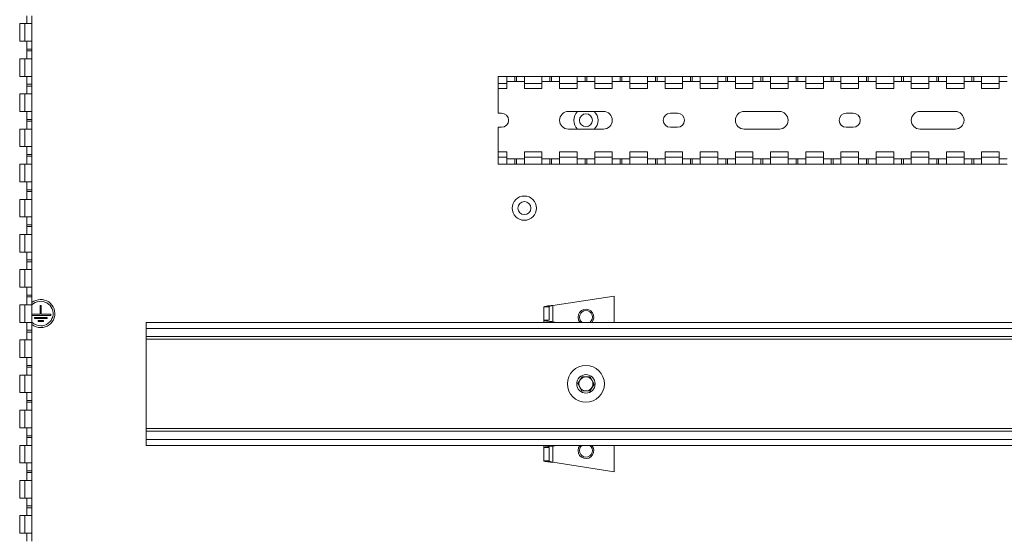
# Paper-space layout 'Sheet4' of a CAD drawing. Units: millimetres. Extents: x 86 to 5391, y 1199 to 5928.
# Drawn here: x 2004 to 2284, y 2382 to 2529 of the extents above; entities that cross this region are included whole.
import ezdxf

# ---------------------------------------------------------------- set-up
doc = ezdxf.new("R2010")
doc.units = ezdxf.units.MM

psp = doc.layouts.new('Sheet4')

# ---------------------------------------------------------------- linework, layer by layer
at = {"color": 7, "linetype": 'Continuous', "lineweight": 18}
for p, q in [((2005.78, 2529.98), (2005.78, 2527.73)), ((2007.28, 2527.73), (2007.28, 2529.98)), ((2003.78, 2522.73), (2003.78, 2527.73)), ((2005.28, 2527.73), (2003.78, 2527.73)), ((2005.28, 2522.73), (2005.28, 2527.73)), ((2007.28, 2527.73), (2005.28, 2527.73)), ((2007.28, 2522.73), (2007.28, 2527.73)), ((2005.28, 2522.73), (2003.78, 2522.73)), ((2005.28, 2522.73), (2007.28, 2522.73)), ((2005.78, 2522.73), (2005.78, 2520.48)), ((2007.28, 2520.48), (2007.28, 2522.73)), ((2005.78, 2520.48), (2007.28, 2520.48)), ((2005.78, 2520.48), (2005.78, 2519.98)), ((2005.78, 2519.98), (2007.28, 2519.98)), ((2005.78, 2519.98), (2005.78, 2517.73)), ((2007.28, 2519.98), (2007.28, 2520.48)), ((2007.28, 2517.73), (2007.28, 2519.98)), ((2003.78, 2512.73), (2003.78, 2517.73)), ((2005.28, 2517.73), (2003.78, 2517.73)), ((2005.28, 2512.73), (2005.28, 2517.73)), ((2007.28, 2517.73), (2005.28, 2517.73)), ((2007.28, 2512.73), (2007.28, 2517.73)), ((2005.28, 2512.73), (2003.78, 2512.73)), ((2005.28, 2512.73), (2007.28, 2512.73)), ((2005.78, 2512.73), (2005.78, 2510.48)), ((2007.28, 2510.48), (2007.28, 2512.73)), ((2139.78, 2512.73), (2142.28, 2512.73)), ((2139.78, 2510.73), (2139.78, 2512.73)), ((2142.28, 2510.73), (2142.28, 2512.73)), ((2142.28, 2512.73), (2144.53, 2512.73)), ((2142.28, 2511.23), (2144.53, 2511.23)), ((2144.53, 2512.73), (2144.53, 2511.23)), ((2144.53, 2512.73), (2145.03, 2512.73)), ((2144.53, 2511.23), (2145.03, 2511.23)), ((2145.03, 2512.73), (2145.03, 2511.23)), ((2145.03, 2512.73), (2147.28, 2512.73)), ((2145.03, 2511.23), (2147.28, 2511.23)), ((2147.28, 2512.73), (2152.28, 2512.73)), ((2147.28, 2512.73), (2147.28, 2510.73)), ((2152.28, 2510.73), (2152.28, 2512.73)), ((2152.28, 2512.73), (2154.53, 2512.73)), ((2152.28, 2511.23), (2154.53, 2511.23)), ((2154.53, 2512.73), (2154.53, 2511.23)), ((2154.53, 2512.73), (2155.03, 2512.73)), ((2154.53, 2511.23), (2155.03, 2511.23)), ((2155.03, 2512.73), (2155.03, 2511.23)), ((2155.03, 2512.73), (2157.28, 2512.73)), ((2155.03, 2511.23), (2157.28, 2511.23)), ((2157.28, 2512.73), (2162.28, 2512.73)), ((2157.28, 2512.73), (2157.28, 2510.73)), ((2162.28, 2510.73), (2162.28, 2512.73)), ((2162.28, 2512.73), (2164.53, 2512.73)), ((2162.28, 2511.23), (2164.53, 2511.23)), ((2164.53, 2512.73), (2164.53, 2511.23)), ((2164.53, 2512.73), (2165.03, 2512.73)), ((2164.53, 2511.23), (2165.03, 2511.23)), ((2165.03, 2512.73), (2165.03, 2511.23)), ((2165.03, 2512.73), (2167.28, 2512.73)), ((2165.03, 2511.23), (2167.28, 2511.23)), ((2167.28, 2512.73), (2172.28, 2512.73)), ((2167.28, 2512.73), (2167.28, 2510.73)), ((2172.28, 2510.73), (2172.28, 2512.73)), ((2172.28, 2512.73), (2174.53, 2512.73)), ((2172.28, 2511.23), (2174.53, 2511.23)), ((2174.53, 2512.73), (2174.53, 2511.23)), ((2174.53, 2512.73), (2175.03, 2512.73)), ((2174.53, 2511.23), (2175.03, 2511.23)), ((2175.03, 2512.73), (2175.03, 2511.23)), ((2175.03, 2512.73), (2177.28, 2512.73)), ((2175.03, 2511.23), (2177.28, 2511.23)), ((2177.28, 2512.73), (2182.28, 2512.73)), ((2177.28, 2512.73), (2177.28, 2510.73)), ((2182.28, 2510.73), (2182.28, 2512.73)), ((2182.28, 2512.73), (2184.53, 2512.73)), ((2182.28, 2511.23), (2184.53, 2511.23)), ((2184.53, 2512.73), (2184.53, 2511.23)), ((2184.53, 2512.73), (2185.03, 2512.73)), ((2184.53, 2511.23), (2185.03, 2511.23)), ((2185.03, 2512.73), (2185.03, 2511.23)), ((2185.03, 2512.73), (2187.28, 2512.73)), ((2185.03, 2511.23), (2187.28, 2511.23)), ((2187.28, 2512.73), (2192.28, 2512.73)), ((2187.28, 2512.73), (2187.28, 2510.73)), ((2192.28, 2510.73), (2192.28, 2512.73)), ((2192.28, 2512.73), (2194.53, 2512.73)), ((2192.28, 2511.23), (2194.53, 2511.23)), ((2194.53, 2512.73), (2194.53, 2511.23)), ((2194.53, 2512.73), (2195.03, 2512.73)), ((2194.53, 2511.23), (2195.03, 2511.23)), ((2195.03, 2512.73), (2195.03, 2511.23)), ((2195.03, 2512.73), (2197.28, 2512.73)), ((2195.03, 2511.23), (2197.28, 2511.23)), ((2197.28, 2512.73), (2202.28, 2512.73)), ((2197.28, 2512.73), (2197.28, 2510.73)), ((2202.28, 2510.73), (2202.28, 2512.73)), ((2202.28, 2512.73), (2204.53, 2512.73)), ((2202.28, 2511.23), (2204.53, 2511.23)), ((2204.53, 2512.73), (2204.53, 2511.23)), ((2204.53, 2512.73), (2205.03, 2512.73)), ((2204.53, 2511.23), (2205.03, 2511.23)), ((2205.03, 2512.73), (2205.03, 2511.23)), ((2205.03, 2512.73), (2207.28, 2512.73)), ((2205.03, 2511.23), (2207.28, 2511.23)), ((2207.28, 2512.73), (2212.28, 2512.73)), ((2207.28, 2512.73), (2207.28, 2510.73)), ((2212.28, 2510.73), (2212.28, 2512.73)), ((2212.28, 2512.73), (2214.53, 2512.73)), ((2212.28, 2511.23), (2214.53, 2511.23)), ((2214.53, 2512.73), (2214.53, 2511.23)), ((2214.53, 2512.73), (2215.03, 2512.73)), ((2214.53, 2511.23), (2215.03, 2511.23)), ((2215.03, 2512.73), (2215.03, 2511.23)), ((2215.03, 2512.73), (2217.28, 2512.73)), ((2215.03, 2511.23), (2217.28, 2511.23)), ((2217.28, 2512.73), (2222.28, 2512.73)), ((2217.28, 2512.73), (2217.28, 2510.73)), ((2222.28, 2510.73), (2222.28, 2512.73)), ((2222.28, 2512.73), (2224.53, 2512.73)), ((2222.28, 2511.23), (2224.53, 2511.23)), ((2224.53, 2512.73), (2224.53, 2511.23)), ((2224.53, 2512.73), (2225.03, 2512.73)), ((2224.53, 2511.23), (2225.03, 2511.23)), ((2225.03, 2512.73), (2225.03, 2511.23)), ((2225.03, 2512.73), (2227.28, 2512.73)), ((2225.03, 2511.23), (2227.28, 2511.23)), ((2227.28, 2512.73), (2232.28, 2512.73)), ((2227.28, 2512.73), (2227.28, 2510.73)), ((2232.28, 2510.73), (2232.28, 2512.73)), ((2232.28, 2512.73), (2234.53, 2512.73)), ((2232.28, 2511.23), (2234.53, 2511.23)), ((2234.53, 2512.73), (2234.53, 2511.23)), ((2234.53, 2512.73), (2235.03, 2512.73)), ((2234.53, 2511.23), (2235.03, 2511.23)), ((2235.03, 2512.73), (2235.03, 2511.23)), ((2235.03, 2512.73), (2237.28, 2512.73)), ((2235.03, 2511.23), (2237.28, 2511.23)), ((2237.28, 2512.73), (2242.28, 2512.73)), ((2237.28, 2512.73), (2237.28, 2510.73)), ((2242.28, 2510.73), (2242.28, 2512.73)), ((2242.28, 2512.73), (2244.53, 2512.73)), ((2242.28, 2511.23), (2244.53, 2511.23)), ((2244.53, 2512.73), (2244.53, 2511.23)), ((2244.53, 2512.73), (2245.03, 2512.73)), ((2244.53, 2511.23), (2245.03, 2511.23)), ((2245.03, 2512.73), (2245.03, 2511.23)), ((2245.03, 2512.73), (2247.28, 2512.73)), ((2245.03, 2511.23), (2247.28, 2511.23)), ((2247.28, 2512.73), (2252.28, 2512.73)), ((2247.28, 2512.73), (2247.28, 2510.73)), ((2252.28, 2510.73), (2252.28, 2512.73)), ((2252.28, 2512.73), (2254.53, 2512.73)), ((2252.28, 2511.23), (2254.53, 2511.23)), ((2254.53, 2512.73), (2254.53, 2511.23)), ((2254.53, 2512.73), (2255.03, 2512.73)), ((2254.53, 2511.23), (2255.03, 2511.23)), ((2255.03, 2512.73), (2255.03, 2511.23)), ((2255.03, 2512.73), (2257.28, 2512.73)), ((2255.03, 2511.23), (2257.28, 2511.23)), ((2257.28, 2512.73), (2262.28, 2512.73)), ((2257.28, 2512.73), (2257.28, 2510.73)), ((2262.28, 2510.73), (2262.28, 2512.73)), ((2262.28, 2512.73), (2264.53, 2512.73)), ((2262.28, 2511.23), (2264.53, 2511.23)), ((2264.53, 2512.73), (2264.53, 2511.23)), ((2264.53, 2512.73), (2265.03, 2512.73)), ((2264.53, 2511.23), (2265.03, 2511.23)), ((2265.03, 2512.73), (2265.03, 2511.23)), ((2265.03, 2512.73), (2267.28, 2512.73)), ((2265.03, 2511.23), (2267.28, 2511.23)), ((2267.28, 2512.73), (2272.28, 2512.73)), ((2267.28, 2512.73), (2267.28, 2510.73)), ((2272.28, 2510.73), (2272.28, 2512.73)), ((2272.28, 2512.73), (2274.53, 2512.73)), ((2272.28, 2511.23), (2274.53, 2511.23)), ((2274.53, 2512.73), (2274.53, 2511.23)), ((2274.53, 2512.73), (2275.03, 2512.73)), ((2274.53, 2511.23), (2275.03, 2511.23)), ((2275.03, 2512.73), (2275.03, 2511.23)), ((2275.03, 2512.73), (2277.28, 2512.73)), ((2275.03, 2511.23), (2277.28, 2511.23)), ((2277.28, 2512.73), (2282.28, 2512.73)), ((2277.28, 2512.73), (2277.28, 2510.73)), ((2282.28, 2510.73), (2282.28, 2512.73)), ((2282.28, 2512.73), (2284.53, 2512.73)), ((2282.28, 2511.23), (2284.53, 2511.23)), ((2005.78, 2510.48), (2007.28, 2510.48)), ((2005.78, 2510.48), (2005.78, 2509.98)), ((2005.78, 2509.98), (2007.28, 2509.98)), ((2005.78, 2509.98), (2005.78, 2507.73)), ((2007.28, 2509.98), (2007.28, 2510.48)), ((2007.28, 2507.73), (2007.28, 2509.98)), ((2139.78, 2510.73), (2142.28, 2510.73)), ((2139.78, 2509.23), (2139.78, 2510.73)), ((2139.78, 2509.23), (2142.28, 2509.23)), ((2139.78, 2509.23), (2139.78, 2502.23)), ((2142.28, 2509.23), (2142.28, 2510.73)), ((2147.28, 2510.73), (2152.28, 2510.73)), ((2147.28, 2509.23), (2147.28, 2510.73)), ((2147.28, 2509.23), (2152.28, 2509.23)), ((2152.28, 2509.23), (2152.28, 2510.73)), ((2157.28, 2509.23), (2157.28, 2510.73)), ((2157.28, 2510.73), (2162.28, 2510.73)), ((2157.28, 2509.23), (2162.28, 2509.23)), ((2162.28, 2509.23), (2162.28, 2510.73)), ((2167.28, 2510.73), (2172.28, 2510.73)), ((2167.28, 2509.23), (2167.28, 2510.73)), ((2167.28, 2509.23), (2172.28, 2509.23)), ((2172.28, 2509.23), (2172.28, 2510.73)), ((2177.28, 2510.73), (2182.28, 2510.73)), ((2177.28, 2509.23), (2177.28, 2510.73)), ((2177.28, 2509.23), (2182.28, 2509.23)), ((2182.28, 2509.23), (2182.28, 2510.73)), ((2187.28, 2509.23), (2187.28, 2510.73)), ((2187.28, 2510.73), (2192.28, 2510.73)), ((2187.28, 2509.23), (2192.28, 2509.23)), ((2192.28, 2509.23), (2192.28, 2510.73)), ((2197.28, 2509.23), (2197.28, 2510.73)), ((2197.28, 2510.73), (2202.28, 2510.73)), ((2197.28, 2509.23), (2202.28, 2509.23)), ((2202.28, 2509.23), (2202.28, 2510.73)), ((2207.28, 2509.23), (2207.28, 2510.73)), ((2207.28, 2510.73), (2212.28, 2510.73)), ((2207.28, 2509.23), (2212.28, 2509.23)), ((2212.28, 2509.23), (2212.28, 2510.73)), ((2217.28, 2509.23), (2217.28, 2510.73)), ((2217.28, 2510.73), (2222.28, 2510.73)), ((2217.28, 2509.23), (2222.28, 2509.23)), ((2222.28, 2509.23), (2222.28, 2510.73)), ((2227.28, 2509.23), (2227.28, 2510.73)), ((2227.28, 2510.73), (2232.28, 2510.73)), ((2227.28, 2509.23), (2232.28, 2509.23)), ((2232.28, 2509.23), (2232.28, 2510.73)), ((2237.28, 2509.23), (2237.28, 2510.73)), ((2237.28, 2510.73), (2242.28, 2510.73)), ((2237.28, 2509.23), (2242.28, 2509.23)), ((2242.28, 2509.23), (2242.28, 2510.73)), ((2247.28, 2510.73), (2252.28, 2510.73)), ((2247.28, 2509.23), (2247.28, 2510.73)), ((2247.28, 2509.23), (2252.28, 2509.23)), ((2252.28, 2509.23), (2252.28, 2510.73)), ((2257.28, 2510.73), (2262.28, 2510.73)), ((2257.28, 2509.23), (2257.28, 2510.73)), ((2257.28, 2509.23), (2262.28, 2509.23)), ((2262.28, 2509.23), (2262.28, 2510.73)), ((2267.28, 2510.73), (2272.28, 2510.73)), ((2267.28, 2509.23), (2267.28, 2510.73)), ((2267.28, 2509.23), (2272.28, 2509.23)), ((2272.28, 2509.23), (2272.28, 2510.73)), ((2277.28, 2509.23), (2277.28, 2510.73)), ((2277.28, 2510.73), (2282.28, 2510.73)), ((2277.28, 2509.23), (2282.28, 2509.23)), ((2282.28, 2509.23), (2282.28, 2510.73)), ((2005.28, 2507.73), (2003.78, 2507.73)), ((2003.78, 2502.73), (2003.78, 2507.73)), ((2005.28, 2502.73), (2005.28, 2507.73)), ((2007.28, 2507.73), (2005.28, 2507.73)), ((2007.28, 2502.73), (2007.28, 2507.73)), ((2005.28, 2502.73), (2003.78, 2502.73)), ((2005.28, 2502.73), (2007.28, 2502.73)), ((2005.78, 2502.73), (2005.78, 2500.48)), ((2005.78, 2500.48), (2007.28, 2500.48)), ((2005.78, 2500.48), (2005.78, 2499.98)), ((2005.78, 2499.98), (2007.28, 2499.98)), ((2005.78, 2499.98), (2005.78, 2497.73)), ((2007.28, 2500.48), (2007.28, 2502.73)), ((2007.28, 2499.98), (2007.28, 2500.48)), ((2007.28, 2497.73), (2007.28, 2499.98)), ((2140.78, 2502.23), (2139.78, 2502.23)), ((2169.78, 2502.73), (2159.78, 2502.73)), ((2190.78, 2502.23), (2188.78, 2502.23)), ((2219.78, 2502.73), (2209.78, 2502.73)), ((2240.78, 2502.23), (2238.78, 2502.23)), ((2269.78, 2502.73), (2259.78, 2502.73)), ((2003.78, 2492.73), (2003.78, 2497.73)), ((2005.28, 2497.73), (2003.78, 2497.73)), ((2005.28, 2492.73), (2005.28, 2497.73)), ((2007.28, 2497.73), (2005.28, 2497.73)), ((2007.28, 2492.73), (2007.28, 2497.73)), ((2139.78, 2498.23), (2140.78, 2498.23)), ((2139.78, 2498.23), (2139.78, 2491.23)), ((2159.78, 2497.73), (2169.78, 2497.73)), ((2188.78, 2498.23), (2190.78, 2498.23)), ((2209.78, 2497.73), (2219.78, 2497.73)), ((2238.78, 2498.23), (2240.78, 2498.23)), ((2259.78, 2497.73), (2269.78, 2497.73)), ((2005.28, 2492.73), (2003.78, 2492.73)), ((2005.28, 2492.73), (2007.28, 2492.73)), ((2005.78, 2492.73), (2005.78, 2490.48)), ((2007.28, 2490.48), (2007.28, 2492.73)), ((2005.78, 2490.48), (2007.28, 2490.48)), ((2005.78, 2490.48), (2005.78, 2489.98)), ((2005.78, 2489.98), (2007.28, 2489.98)), ((2005.78, 2489.98), (2005.78, 2487.73)), ((2007.28, 2489.98), (2007.28, 2490.48)), ((2007.28, 2487.73), (2007.28, 2489.98)), ((2139.78, 2491.23), (2142.28, 2491.23)), ((2139.78, 2489.73), (2139.78, 2491.23)), ((2139.78, 2489.73), (2142.28, 2489.73)), ((2139.78, 2487.73), (2139.78, 2489.73)), ((2142.28, 2489.73), (2142.28, 2491.23)), ((2142.28, 2487.73), (2142.28, 2489.73)), ((2144.53, 2489.23), (2142.28, 2489.23)), ((2144.53, 2489.23), (2144.53, 2487.73)), ((2145.03, 2489.23), (2144.53, 2489.23)), ((2145.03, 2489.23), (2145.03, 2487.73)), ((2147.28, 2489.23), (2145.03, 2489.23)), ((2147.28, 2489.73), (2147.28, 2491.23)), ((2147.28, 2491.23), (2152.28, 2491.23)), ((2147.28, 2489.73), (2152.28, 2489.73)), ((2147.28, 2489.73), (2147.28, 2487.73)), ((2152.28, 2489.73), (2152.28, 2491.23)), ((2152.28, 2487.73), (2152.28, 2489.73)), ((2154.53, 2489.23), (2152.28, 2489.23)), ((2154.53, 2489.23), (2154.53, 2487.73)), ((2155.03, 2489.23), (2154.53, 2489.23)), ((2155.03, 2489.23), (2155.03, 2487.73)), ((2157.28, 2489.23), (2155.03, 2489.23)), ((2157.28, 2489.73), (2157.28, 2491.23)), ((2157.28, 2491.23), (2162.28, 2491.23)), ((2157.28, 2489.73), (2162.28, 2489.73)), ((2157.28, 2489.73), (2157.28, 2487.73)), ((2162.28, 2489.73), (2162.28, 2491.23)), ((2162.28, 2487.73), (2162.28, 2489.73)), ((2164.53, 2489.23), (2162.28, 2489.23)), ((2164.53, 2489.23), (2164.53, 2487.73)), ((2165.03, 2489.23), (2164.53, 2489.23)), ((2165.03, 2489.23), (2165.03, 2487.73)), ((2167.28, 2489.23), (2165.03, 2489.23)), ((2167.28, 2489.73), (2167.28, 2491.23)), ((2167.28, 2491.23), (2172.28, 2491.23)), ((2167.28, 2489.73), (2172.28, 2489.73)), ((2167.28, 2489.73), (2167.28, 2487.73)), ((2172.28, 2489.73), (2172.28, 2491.23)), ((2172.28, 2487.73), (2172.28, 2489.73)), ((2174.53, 2489.23), (2172.28, 2489.23)), ((2174.53, 2489.23), (2174.53, 2487.73)), ((2175.03, 2489.23), (2174.53, 2489.23)), ((2175.03, 2489.23), (2175.03, 2487.73)), ((2177.28, 2489.23), (2175.03, 2489.23)), ((2177.28, 2489.73), (2177.28, 2491.23)), ((2177.28, 2491.23), (2182.28, 2491.23)), ((2177.28, 2489.73), (2182.28, 2489.73)), ((2177.28, 2489.73), (2177.28, 2487.73)), ((2182.28, 2489.73), (2182.28, 2491.23)), ((2182.28, 2487.73), (2182.28, 2489.73)), ((2184.53, 2489.23), (2182.28, 2489.23)), ((2184.53, 2489.23), (2184.53, 2487.73)), ((2185.03, 2489.23), (2184.53, 2489.23)), ((2185.03, 2489.23), (2185.03, 2487.73)), ((2187.28, 2489.23), (2185.03, 2489.23)), ((2187.28, 2491.23), (2192.28, 2491.23)), ((2187.28, 2489.73), (2187.28, 2491.23)), ((2187.28, 2489.73), (2192.28, 2489.73)), ((2187.28, 2489.73), (2187.28, 2487.73)), ((2192.28, 2489.73), (2192.28, 2491.23)), ((2192.28, 2487.73), (2192.28, 2489.73)), ((2194.53, 2489.23), (2192.28, 2489.23)), ((2194.53, 2489.23), (2194.53, 2487.73)), ((2195.03, 2489.23), (2194.53, 2489.23)), ((2195.03, 2489.23), (2195.03, 2487.73)), ((2197.28, 2489.23), (2195.03, 2489.23)), ((2197.28, 2489.73), (2197.28, 2491.23)), ((2197.28, 2491.23), (2202.28, 2491.23)), ((2197.28, 2489.73), (2202.28, 2489.73)), ((2197.28, 2489.73), (2197.28, 2487.73)), ((2202.28, 2489.73), (2202.28, 2491.23)), ((2202.28, 2487.73), (2202.28, 2489.73)), ((2204.53, 2489.23), (2202.28, 2489.23)), ((2204.53, 2489.23), (2204.53, 2487.73)), ((2205.03, 2489.23), (2204.53, 2489.23)), ((2205.03, 2489.23), (2205.03, 2487.73)), ((2207.28, 2489.23), (2205.03, 2489.23)), ((2207.28, 2489.73), (2207.28, 2491.23)), ((2207.28, 2491.23), (2212.28, 2491.23)), ((2207.28, 2489.73), (2212.28, 2489.73)), ((2207.28, 2489.73), (2207.28, 2487.73)), ((2212.28, 2489.73), (2212.28, 2491.23)), ((2212.28, 2487.73), (2212.28, 2489.73)), ((2214.53, 2489.23), (2212.28, 2489.23)), ((2214.53, 2489.23), (2214.53, 2487.73)), ((2215.03, 2489.23), (2214.53, 2489.23)), ((2215.03, 2489.23), (2215.03, 2487.73)), ((2217.28, 2489.23), (2215.03, 2489.23)), ((2217.28, 2489.73), (2217.28, 2491.23)), ((2217.28, 2491.23), (2222.28, 2491.23)), ((2217.28, 2489.73), (2222.28, 2489.73)), ((2217.28, 2489.73), (2217.28, 2487.73)), ((2222.28, 2489.73), (2222.28, 2491.23)), ((2222.28, 2487.73), (2222.28, 2489.73)), ((2224.53, 2489.23), (2222.28, 2489.23)), ((2224.53, 2489.23), (2224.53, 2487.73)), ((2225.03, 2489.23), (2224.53, 2489.23)), ((2225.03, 2489.23), (2225.03, 2487.73)), ((2227.28, 2489.23), (2225.03, 2489.23)), ((2227.28, 2491.23), (2232.28, 2491.23)), ((2227.28, 2489.73), (2227.28, 2491.23)), ((2227.28, 2489.73), (2232.28, 2489.73)), ((2227.28, 2489.73), (2227.28, 2487.73)), ((2232.28, 2489.73), (2232.28, 2491.23)), ((2232.28, 2487.73), (2232.28, 2489.73)), ((2234.53, 2489.23), (2232.28, 2489.23)), ((2234.53, 2489.23), (2234.53, 2487.73)), ((2235.03, 2489.23), (2234.53, 2489.23)), ((2235.03, 2489.23), (2235.03, 2487.73)), ((2237.28, 2489.23), (2235.03, 2489.23)), ((2237.28, 2491.23), (2242.28, 2491.23)), ((2237.28, 2489.73), (2237.28, 2491.23)), ((2237.28, 2489.73), (2242.28, 2489.73)), ((2237.28, 2489.73), (2237.28, 2487.73)), ((2242.28, 2489.73), (2242.28, 2491.23)), ((2242.28, 2487.73), (2242.28, 2489.73)), ((2244.53, 2489.23), (2242.28, 2489.23)), ((2244.53, 2489.23), (2244.53, 2487.73)), ((2245.03, 2489.23), (2244.53, 2489.23)), ((2245.03, 2489.23), (2245.03, 2487.73)), ((2247.28, 2489.23), (2245.03, 2489.23)), ((2247.28, 2491.23), (2252.28, 2491.23)), ((2247.28, 2489.73), (2247.28, 2491.23)), ((2247.28, 2489.73), (2252.28, 2489.73)), ((2247.28, 2489.73), (2247.28, 2487.73)), ((2252.28, 2489.73), (2252.28, 2491.23)), ((2252.28, 2487.73), (2252.28, 2489.73)), ((2254.53, 2489.23), (2252.28, 2489.23)), ((2254.53, 2489.23), (2254.53, 2487.73)), ((2255.03, 2489.23), (2254.53, 2489.23)), ((2255.03, 2489.23), (2255.03, 2487.73)), ((2257.28, 2489.23), (2255.03, 2489.23)), ((2257.28, 2489.73), (2257.28, 2491.23)), ((2257.28, 2491.23), (2262.28, 2491.23)), ((2257.28, 2489.73), (2262.28, 2489.73)), ((2257.28, 2489.73), (2257.28, 2487.73)), ((2262.28, 2489.73), (2262.28, 2491.23)), ((2262.28, 2487.73), (2262.28, 2489.73)), ((2264.53, 2489.23), (2262.28, 2489.23)), ((2264.53, 2489.23), (2264.53, 2487.73)), ((2265.03, 2489.23), (2264.53, 2489.23)), ((2265.03, 2489.23), (2265.03, 2487.73)), ((2267.28, 2489.23), (2265.03, 2489.23)), ((2267.28, 2491.23), (2272.28, 2491.23)), ((2267.28, 2489.73), (2267.28, 2491.23)), ((2267.28, 2489.73), (2272.28, 2489.73)), ((2267.28, 2489.73), (2267.28, 2487.73)), ((2272.28, 2489.73), (2272.28, 2491.23)), ((2272.28, 2487.73), (2272.28, 2489.73)), ((2274.53, 2489.23), (2272.28, 2489.23)), ((2274.53, 2489.23), (2274.53, 2487.73)), ((2275.03, 2489.23), (2274.53, 2489.23)), ((2275.03, 2489.23), (2275.03, 2487.73)), ((2277.28, 2489.23), (2275.03, 2489.23)), ((2277.28, 2489.73), (2277.28, 2491.23)), ((2277.28, 2491.23), (2282.28, 2491.23)), ((2277.28, 2489.73), (2282.28, 2489.73)), ((2277.28, 2489.73), (2277.28, 2487.73)), ((2282.28, 2489.73), (2282.28, 2491.23)), ((2282.28, 2487.73), (2282.28, 2489.73)), ((2284.53, 2489.23), (2282.28, 2489.23)), ((2003.78, 2482.73), (2003.78, 2487.73)), ((2005.28, 2487.73), (2003.78, 2487.73)), ((2005.28, 2482.73), (2005.28, 2487.73)), ((2007.28, 2487.73), (2005.28, 2487.73)), ((2007.28, 2482.73), (2007.28, 2487.73)), ((2139.78, 2487.73), (2142.28, 2487.73)), ((2142.28, 2487.73), (2144.53, 2487.73)), ((2144.53, 2487.73), (2145.03, 2487.73)), ((2145.03, 2487.73), (2147.28, 2487.73)), ((2147.28, 2487.73), (2152.28, 2487.73)), ((2152.28, 2487.73), (2154.53, 2487.73)), ((2154.53, 2487.73), (2155.03, 2487.73)), ((2155.03, 2487.73), (2157.28, 2487.73)), ((2157.28, 2487.73), (2162.28, 2487.73)), ((2162.28, 2487.73), (2164.53, 2487.73)), ((2164.53, 2487.73), (2165.03, 2487.73)), ((2165.03, 2487.73), (2167.28, 2487.73)), ((2167.28, 2487.73), (2172.28, 2487.73)), ((2172.28, 2487.73), (2174.53, 2487.73)), ((2174.53, 2487.73), (2175.03, 2487.73)), ((2175.03, 2487.73), (2177.28, 2487.73)), ((2177.28, 2487.73), (2182.28, 2487.73)), ((2182.28, 2487.73), (2184.53, 2487.73)), ((2184.53, 2487.73), (2185.03, 2487.73)), ((2185.03, 2487.73), (2187.28, 2487.73)), ((2187.28, 2487.73), (2192.28, 2487.73)), ((2192.28, 2487.73), (2194.53, 2487.73)), ((2194.53, 2487.73), (2195.03, 2487.73)), ((2195.03, 2487.73), (2197.28, 2487.73)), ((2197.28, 2487.73), (2202.28, 2487.73)), ((2202.28, 2487.73), (2204.53, 2487.73)), ((2204.53, 2487.73), (2205.03, 2487.73)), ((2205.03, 2487.73), (2207.28, 2487.73)), ((2207.28, 2487.73), (2212.28, 2487.73)), ((2212.28, 2487.73), (2214.53, 2487.73)), ((2214.53, 2487.73), (2215.03, 2487.73)), ((2215.03, 2487.73), (2217.28, 2487.73)), ((2217.28, 2487.73), (2222.28, 2487.73)), ((2222.28, 2487.73), (2224.53, 2487.73)), ((2224.53, 2487.73), (2225.03, 2487.73)), ((2225.03, 2487.73), (2227.28, 2487.73)), ((2227.28, 2487.73), (2232.28, 2487.73)), ((2232.28, 2487.73), (2234.53, 2487.73)), ((2234.53, 2487.73), (2235.03, 2487.73)), ((2235.03, 2487.73), (2237.28, 2487.73)), ((2237.28, 2487.73), (2242.28, 2487.73)), ((2242.28, 2487.73), (2244.53, 2487.73)), ((2244.53, 2487.73), (2245.03, 2487.73)), ((2245.03, 2487.73), (2247.28, 2487.73)), ((2247.28, 2487.73), (2252.28, 2487.73)), ((2252.28, 2487.73), (2254.53, 2487.73)), ((2254.53, 2487.73), (2255.03, 2487.73)), ((2255.03, 2487.73), (2257.28, 2487.73)), ((2257.28, 2487.73), (2262.28, 2487.73)), ((2262.28, 2487.73), (2264.53, 2487.73)), ((2264.53, 2487.73), (2265.03, 2487.73)), ((2265.03, 2487.73), (2267.28, 2487.73)), ((2267.28, 2487.73), (2272.28, 2487.73)), ((2272.28, 2487.73), (2274.53, 2487.73)), ((2274.53, 2487.73), (2275.03, 2487.73)), ((2275.03, 2487.73), (2277.28, 2487.73)), ((2277.28, 2487.73), (2282.28, 2487.73)), ((2282.28, 2487.73), (2284.53, 2487.73)), ((2005.28, 2482.73), (2003.78, 2482.73)), ((2005.28, 2482.73), (2007.28, 2482.73)), ((2005.78, 2482.73), (2005.78, 2480.48)), ((2005.78, 2480.48), (2007.28, 2480.48)), ((2005.78, 2480.48), (2005.78, 2479.98)), ((2007.28, 2480.48), (2007.28, 2482.73)), ((2007.28, 2479.98), (2007.28, 2480.48)), ((2003.78, 2472.73), (2003.78, 2477.73)), ((2005.28, 2477.73), (2003.78, 2477.73)), ((2005.28, 2472.73), (2005.28, 2477.73)), ((2007.28, 2477.73), (2005.28, 2477.73)), ((2005.78, 2479.98), (2007.28, 2479.98)), ((2005.78, 2479.98), (2005.78, 2477.73)), ((2007.28, 2477.73), (2007.28, 2479.98)), ((2007.28, 2472.73), (2007.28, 2477.73)), ((2005.28, 2472.73), (2003.78, 2472.73)), ((2005.28, 2472.73), (2007.28, 2472.73)), ((2005.78, 2472.73), (2005.78, 2470.48)), ((2007.28, 2470.48), (2007.28, 2472.73)), ((2005.78, 2470.48), (2007.28, 2470.48)), ((2005.78, 2470.48), (2005.78, 2469.98)), ((2005.78, 2469.98), (2007.28, 2469.98)), ((2005.78, 2469.98), (2005.78, 2467.73)), ((2007.28, 2469.98), (2007.28, 2470.48)), ((2007.28, 2467.73), (2007.28, 2469.98)), ((2003.78, 2462.73), (2003.78, 2467.73)), ((2005.28, 2467.73), (2003.78, 2467.73)), ((2005.28, 2462.73), (2005.28, 2467.73)), ((2007.28, 2467.73), (2005.28, 2467.73)), ((2007.28, 2462.73), (2007.28, 2467.73)), ((2005.28, 2462.73), (2003.78, 2462.73)), ((2005.28, 2462.73), (2007.28, 2462.73)), ((2005.78, 2462.73), (2005.78, 2460.48)), ((2007.28, 2460.48), (2007.28, 2462.73)), ((2005.78, 2460.48), (2007.28, 2460.48)), ((2005.78, 2460.48), (2005.78, 2459.98)), ((2005.78, 2459.98), (2007.28, 2459.98)), ((2005.78, 2459.98), (2005.78, 2457.73)), ((2007.28, 2459.98), (2007.28, 2460.48)), ((2007.28, 2457.73), (2007.28, 2459.98)), ((2005.28, 2457.73), (2003.78, 2457.73)), ((2003.78, 2452.73), (2003.78, 2457.73)), ((2005.28, 2452.73), (2005.28, 2457.73)), ((2007.28, 2457.73), (2005.28, 2457.73)), ((2007.28, 2452.73), (2007.28, 2457.73)), ((2005.28, 2452.73), (2003.78, 2452.73)), ((2005.28, 2452.73), (2007.28, 2452.73)), ((2005.78, 2452.73), (2005.78, 2450.48)), ((2007.28, 2450.48), (2007.28, 2452.73)), ((2005.78, 2450.48), (2007.28, 2450.48)), ((2005.78, 2450.48), (2005.78, 2449.98)), ((2005.78, 2449.98), (2007.28, 2449.98)), ((2005.78, 2449.98), (2005.78, 2447.73)), ((2007.28, 2449.98), (2007.28, 2450.48)), ((2007.28, 2447.73), (2007.28, 2449.98)), ((2155.38, 2447.54), (2172.78, 2450.23)), ((2172.78, 2450.23), (2172.78, 2442.73)), ((2003.78, 2442.73), (2003.78, 2447.73)), ((2005.28, 2447.73), (2003.78, 2447.73)), ((2005.28, 2442.73), (2005.28, 2447.73)), ((2007.28, 2447.73), (2005.28, 2447.73)), ((2007.28, 2442.73), (2007.28, 2447.73)), ((2009.63, 2447.53), (2009.93, 2447.53)), ((2009.63, 2445.03), (2009.63, 2447.53)), ((2009.93, 2447.53), (2009.93, 2445.03)), ((2152.78, 2443.31), (2152.78, 2447.14)), ((2152.78, 2447.14), (2154.28, 2447.14)), ((2154.28, 2443.31), (2154.28, 2447.14)), ((2007.28, 2445.03), (2009.63, 2445.03)), ((2012.66, 2444.73), (2007.28, 2444.73)), ((2007.97, 2444.13), (2011.6, 2444.13)), ((2007.97, 2443.83), (2007.97, 2444.13)), ((2009.93, 2445.03), (2012.66, 2445.03)), ((2011.6, 2444.13), (2011.6, 2443.83)), ((2012.66, 2445.03), (2012.66, 2444.73)), ((2005.28, 2442.73), (2003.78, 2442.73)), ((2005.28, 2442.73), (2007.28, 2442.73)), ((2005.78, 2442.73), (2005.78, 2440.48)), ((2007.28, 2440.48), (2007.28, 2442.73)), ((2011.6, 2443.83), (2007.97, 2443.83)), ((2009.03, 2442.93), (2009.03, 2443.23)), ((2009.03, 2443.23), (2010.53, 2443.23)), ((2010.53, 2442.93), (2009.03, 2442.93)), ((2010.53, 2443.23), (2010.53, 2442.93)), ((2039.78, 2442.73), (2039.78, 2441.03)), ((2589.78, 2442.73), (2039.78, 2442.73)), ((2152.78, 2443.31), (2152.78, 2442.73)), ((2152.78, 2443.31), (2154.28, 2443.31)), ((2156.58, 2442.73), (2155.38, 2442.91)), ((2005.78, 2440.48), (2007.28, 2440.48)), ((2005.78, 2440.48), (2005.78, 2439.98)), ((2005.78, 2439.98), (2007.28, 2439.98)), ((2005.78, 2439.98), (2005.78, 2437.73)), ((2007.28, 2439.98), (2007.28, 2440.48)), ((2007.28, 2437.73), (2007.28, 2439.98)), ((2039.78, 2438.73), (2039.78, 2441.03)), ((2589.78, 2441.03), (2039.78, 2441.03)), ((2589.78, 2438.73), (2039.78, 2438.73)), ((2039.78, 2438.73), (2039.78, 2437.93)), ((2003.78, 2432.73), (2003.78, 2437.73)), ((2005.28, 2437.73), (2003.78, 2437.73)), ((2005.28, 2432.73), (2005.28, 2437.73)), ((2007.28, 2437.73), (2005.28, 2437.73)), ((2007.28, 2432.73), (2007.28, 2437.73)), ((2039.78, 2437.93), (2589.78, 2437.93)), ((2039.78, 2437.93), (2039.78, 2412.53)), ((2005.28, 2432.73), (2003.78, 2432.73)), ((2005.28, 2432.73), (2007.28, 2432.73)), ((2005.78, 2432.73), (2005.78, 2430.48)), ((2005.78, 2430.48), (2007.28, 2430.48)), ((2005.78, 2430.48), (2005.78, 2429.98)), ((2005.78, 2429.98), (2007.28, 2429.98)), ((2005.78, 2429.98), (2005.78, 2427.73)), ((2007.28, 2430.48), (2007.28, 2432.73)), ((2007.28, 2429.98), (2007.28, 2430.48)), ((2007.28, 2427.73), (2007.28, 2429.98)), ((2003.78, 2422.73), (2003.78, 2427.73)), ((2005.28, 2427.73), (2003.78, 2427.73)), ((2005.28, 2422.73), (2005.28, 2427.73)), ((2007.28, 2427.73), (2005.28, 2427.73)), ((2007.28, 2422.73), (2007.28, 2427.73)), ((2162.48, 2425.3), (2163.69, 2427.26)), ((2163.69, 2427.26), (2166, 2427.19)), ((2166, 2427.19), (2167.09, 2425.16)), ((2163.57, 2423.26), (2162.48, 2425.3)), ((2167.09, 2425.16), (2165.88, 2423.19)), ((2005.28, 2422.73), (2003.78, 2422.73)), ((2005.28, 2422.73), (2007.28, 2422.73)), ((2005.78, 2422.73), (2005.78, 2420.48)), ((2007.28, 2420.48), (2007.28, 2422.73)), ((2165.88, 2423.19), (2163.57, 2423.26)), ((2005.78, 2420.48), (2007.28, 2420.48)), ((2005.78, 2420.48), (2005.78, 2419.98)), ((2005.78, 2419.98), (2007.28, 2419.98)), ((2005.78, 2419.98), (2005.78, 2417.73)), ((2007.28, 2419.98), (2007.28, 2420.48)), ((2007.28, 2417.73), (2007.28, 2419.98)), ((2003.78, 2412.73), (2003.78, 2417.73)), ((2005.28, 2417.73), (2003.78, 2417.73)), ((2005.28, 2412.73), (2005.28, 2417.73)), ((2007.28, 2417.73), (2005.28, 2417.73)), ((2007.28, 2412.73), (2007.28, 2417.73)), ((2005.28, 2412.73), (2003.78, 2412.73)), ((2005.28, 2412.73), (2007.28, 2412.73)), ((2005.78, 2412.73), (2005.78, 2410.48)), ((2005.78, 2410.48), (2007.28, 2410.48)), ((2005.78, 2410.48), (2005.78, 2409.98)), ((2007.28, 2410.48), (2007.28, 2412.73)), ((2007.28, 2409.98), (2007.28, 2410.48)), ((2589.78, 2412.53), (2039.78, 2412.53)), ((2039.78, 2412.53), (2039.78, 2411.73)), ((2039.78, 2409.43), (2039.78, 2411.73)), ((2039.78, 2411.73), (2589.78, 2411.73)), ((2005.28, 2407.73), (2003.78, 2407.73)), ((2003.78, 2402.73), (2003.78, 2407.73)), ((2005.28, 2402.73), (2005.28, 2407.73)), ((2007.28, 2407.73), (2005.28, 2407.73)), ((2005.78, 2409.98), (2007.28, 2409.98)), ((2005.78, 2409.98), (2005.78, 2407.73)), ((2007.28, 2407.73), (2007.28, 2409.98)), ((2007.28, 2402.73), (2007.28, 2407.73)), ((2039.78, 2409.43), (2039.78, 2407.73)), ((2039.78, 2409.43), (2589.78, 2409.43)), ((2039.78, 2407.73), (2589.78, 2407.73)), ((2152.78, 2407.73), (2152.78, 2407.14)), ((2155.38, 2407.54), (2156.58, 2407.73)), ((2172.78, 2407.73), (2172.78, 2400.23)), ((2154.28, 2407.14), (2152.78, 2407.14)), ((2152.78, 2403.31), (2152.78, 2407.14)), ((2154.28, 2403.31), (2154.28, 2407.14)), ((2005.28, 2402.73), (2003.78, 2402.73)), ((2005.28, 2402.73), (2007.28, 2402.73)), ((2005.78, 2402.73), (2005.78, 2400.48)), ((2007.28, 2400.48), (2007.28, 2402.73)), ((2154.28, 2403.31), (2152.78, 2403.31)), ((2172.78, 2400.23), (2155.38, 2402.91)), ((2005.78, 2400.48), (2007.28, 2400.48)), ((2005.78, 2400.48), (2005.78, 2399.98)), ((2005.78, 2399.98), (2007.28, 2399.98)), ((2005.78, 2399.98), (2005.78, 2397.73)), ((2007.28, 2399.98), (2007.28, 2400.48)), ((2007.28, 2397.73), (2007.28, 2399.98)), ((2003.78, 2392.73), (2003.78, 2397.73)), ((2005.28, 2397.73), (2003.78, 2397.73)), ((2005.28, 2392.73), (2005.28, 2397.73)), ((2007.28, 2397.73), (2005.28, 2397.73)), ((2007.28, 2392.73), (2007.28, 2397.73)), ((2005.28, 2392.73), (2003.78, 2392.73)), ((2005.28, 2392.73), (2007.28, 2392.73)), ((2005.78, 2392.73), (2005.78, 2390.48)), ((2007.28, 2390.48), (2007.28, 2392.73)), ((2005.78, 2390.48), (2007.28, 2390.48)), ((2005.78, 2390.48), (2005.78, 2389.98)), ((2005.78, 2389.98), (2007.28, 2389.98)), ((2005.78, 2389.98), (2005.78, 2387.73)), ((2007.28, 2389.98), (2007.28, 2390.48)), ((2007.28, 2387.73), (2007.28, 2389.98)), ((2003.78, 2382.73), (2003.78, 2387.73)), ((2005.28, 2387.73), (2003.78, 2387.73)), ((2005.28, 2382.73), (2005.28, 2387.73)), ((2007.28, 2387.73), (2005.28, 2387.73)), ((2007.28, 2382.73), (2007.28, 2387.73)), ((2005.28, 2382.73), (2003.78, 2382.73)), ((2005.28, 2382.73), (2007.28, 2382.73)), ((2005.78, 2382.73), (2005.78, 2380.48)), ((2007.28, 2380.48), (2007.28, 2382.73))]:
    psp.add_line(p, q, dxfattribs=at)
at = {"color": 8, "linetype": 'Continuous', "lineweight": 18}
for p, q in [((2155.38, 2447.54), (2155.38, 2442.91)), ((2155.38, 2442.91), (2155.38, 2442.73)), ((2155.38, 2407.73), (2155.38, 2407.54)), ((2155.38, 2407.54), (2155.38, 2402.91))]:
    psp.add_line(p, q, dxfattribs=at)
at = {"color": 7, "linetype": 'Continuous', "lineweight": 18, "flags": 128}
for points in [[(2163.11, 2442.73), (2162.7, 2443.37), (2162.53, 2444.23)], [(2162.53, 2406.23), (2162.7, 2407.09), (2163.11, 2407.73)]]:
    psp.add_lwpolyline(points, dxfattribs=at)
at = {"color": 7, "linetype": 'Continuous', "lineweight": 18}
for centre, radius in [((2164.78, 2500.23), 1.85), ((2147.28, 2475.23), 3.45), ((2147.28, 2475.23), 1.85), ((2164.78, 2425.23), 5.25), ((2164.78, 2425.23), 2.63)]:
    psp.add_circle(centre, radius, dxfattribs=at)
for centre, radius, start, end in [((2140.78, 2500.23), 2, 270, 90), ((2159.78, 2500.23), 2.5, 90, 270), ((2169.78, 2500.23), 2.5, 270, 90), ((2188.78, 2500.23), 2, 90, 270), ((2190.78, 2500.23), 2, 270, 90), ((2209.78, 2500.23), 2.5, 90, 270), ((2219.78, 2500.23), 2.5, 270, 90), ((2238.78, 2500.23), 2, 90, 270), ((2240.78, 2500.23), 2, 270, 90), ((2259.78, 2500.23), 2.5, 90, 270), ((2269.78, 2500.23), 2.5, 270, 90), ((2009.78, 2445.23), 4, 270, 128.6822), ((2009.78, 2445.23), 3.5, 270, 135.5847), ((2164.78, 2444.23), 2.25, 318.1897, 180), ((2164.78, 2444.23), 1.85, 90, 234.1752), ((2164.78, 2444.23), 1.85, 305.8248, 90), ((2009.78, 2445.23), 3.5, 224.4153, 270), ((2009.78, 2445.23), 4, 231.3178, 270), ((2164.78, 2425.23), 2, 88.2669, 148.2669), ((2164.78, 2425.23), 2, 28.2669, 88.2669), ((2164.78, 2425.23), 2, 148.2669, 208.2669), ((2164.78, 2425.23), 2, 328.2669, 28.2669), ((2164.78, 2425.23), 2, 208.2669, 268.2669), ((2164.78, 2425.23), 2, 268.2669, 328.2669), ((2164.78, 2406.23), 2.25, 180, 41.8103), ((2164.78, 2406.23), 1.85, 125.8248, 54.1752)]:
    psp.add_arc(centre, radius, start, end, dxfattribs=at)
at = {"color": 8, "linetype": 'Continuous', "lineweight": 18}
for start, end in [(133.5613, 226.4387), (313.5613, 46.4387)]:
    psp.add_arc((2164.78, 2500.23), 3.45, start, end, dxfattribs=at)
at = {"color": 7, "linetype": 'Continuous', "lineweight": 18}
for points in [[(2155.38, 2447.54), (2155.04, 2447.51), (2154.36, 2447.44), (2153.5, 2447.34), (2152.9, 2447.24), (2152.82, 2447.17), (2152.78, 2447.14)], [(2155.38, 2447.54), (2155.24, 2447.51), (2154.95, 2447.44), (2154.59, 2447.34), (2154.33, 2447.24), (2154.3, 2447.17), (2154.28, 2447.14)], [(2152.78, 2443.31), (2152.82, 2443.28), (2152.9, 2443.21), (2153.5, 2443.11), (2154.36, 2443.01), (2155.04, 2442.95), (2155.38, 2442.91)], [(2155.38, 2407.54), (2155.04, 2407.51), (2154.36, 2407.44), (2153.5, 2407.34), (2152.9, 2407.24), (2152.82, 2407.17), (2152.78, 2407.14)], [(2152.78, 2403.31), (2152.82, 2403.28), (2152.9, 2403.21), (2153.5, 2403.11), (2154.36, 2403.01), (2155.04, 2402.95), (2155.38, 2402.91)], [(2154.28, 2403.31), (2154.3, 2403.28), (2154.33, 2403.21), (2154.59, 2403.11), (2154.95, 2403.01), (2155.24, 2402.95), (2155.38, 2402.91)]]:
    psp.add_open_spline(points, degree=3, dxfattribs=at)

doc.saveas('drawing.dxf')
